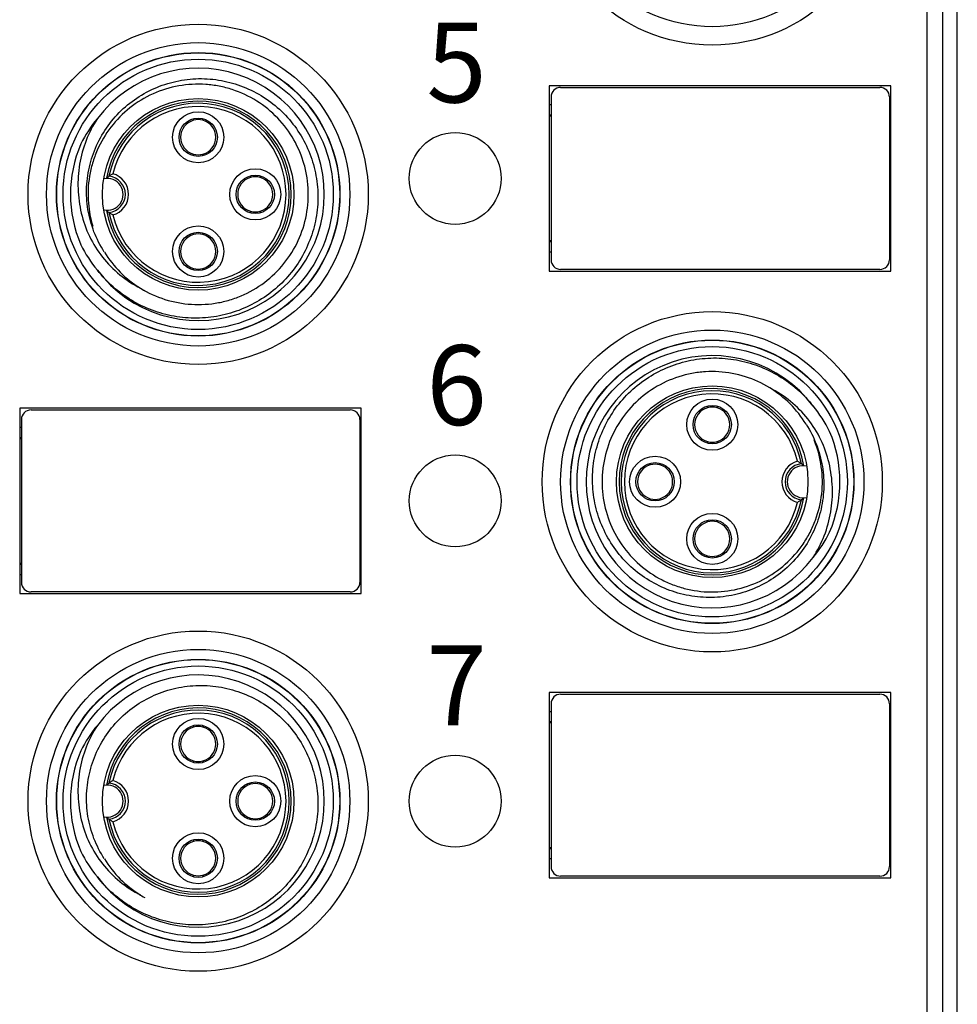
# Model space of a CAD drawing. Units: millimetres. Extents: x -263 to 1223, y 3353 to 4527.
# Drawn here: x 97 to 127, y 4273 to 4304 of the extents above; entities that cross this region are included whole.
import ezdxf

# ---------------------------------------------------------------- set-up
doc = ezdxf.new("R2010")
doc.units = ezdxf.units.MM
doc.layers.get('0').update_dxf_attribs({"lineweight": 18})
doc.layers.add('DWG', color=7, linetype='Continuous', lineweight=30)
doc.styles.get("Standard").update_dxf_attribs({"font": 'arial.ttf'})

msp = doc.modelspace()

# ---------------------------------------------------------------- linework, layer by layer
at = {"layer": 'DWG', "color": 7, "linetype": 'Continuous'}
for p, q in [((126.604, 4254.796), (126.604, 4374.786)), ((125.65, 4369.366), (125.65, 4255.25)), ((126.15, 4255.25), (126.15, 4369.366)), ((113.824, 4301.773), (113.824, 4295.973)), ((124.517, 4301.773), (113.824, 4301.773)), ((114.179, 4301.723), (124.179, 4301.723)), ((124.517, 4295.973), (124.517, 4301.773)), ((113.879, 4301.423), (113.879, 4296.323)), ((124.479, 4301.423), (124.479, 4296.323)), ((113.879, 4301.173), (113.824, 4301.173)), ((124.517, 4301.173), (124.479, 4301.173)), ((102.677, 4300.737), (102.677, 4300.691)), ((102.977, 4300.731), (102.977, 4300.691)), ((113.824, 4300.863), (113.879, 4300.863)), ((113.879, 4300.821), (113.824, 4300.821)), ((124.479, 4300.863), (124.517, 4300.863)), ((124.517, 4300.821), (124.479, 4300.821)), ((102.677, 4299.632), (102.677, 4299.593)), ((102.977, 4299.632), (102.977, 4299.591)), ((104.465, 4298.949), (104.465, 4298.902)), ((104.765, 4298.942), (104.765, 4298.902)), ((104.465, 4297.844), (104.465, 4297.804)), ((104.765, 4297.844), (104.765, 4297.802)), ((102.677, 4297.16), (102.677, 4297.114)), ((102.977, 4297.154), (102.977, 4297.114)), ((113.824, 4296.926), (113.879, 4296.926)), ((124.479, 4296.926), (124.517, 4296.926)), ((113.879, 4296.884), (113.824, 4296.884)), ((124.517, 4296.884), (124.479, 4296.884)), ((113.824, 4296.573), (113.879, 4296.573)), ((124.479, 4296.573), (124.517, 4296.573)), ((102.677, 4296.055), (102.677, 4296.016)), ((102.977, 4296.055), (102.977, 4296.014)), ((124.179, 4296.023), (114.179, 4296.023)), ((113.824, 4295.973), (124.517, 4295.973)), ((118.777, 4291.732), (118.777, 4291.691)), ((119.077, 4291.73), (119.077, 4291.691)), ((107.93, 4291.673), (97.236, 4291.673)), ((97.236, 4291.673), (97.236, 4285.873)), ((97.591, 4291.623), (107.591, 4291.623)), ((107.93, 4285.873), (107.93, 4291.673)), ((97.291, 4291.073), (97.236, 4291.073)), ((97.291, 4291.323), (97.291, 4286.223)), ((107.891, 4291.323), (107.891, 4286.223)), ((107.93, 4291.073), (107.891, 4291.073)), ((97.236, 4290.763), (97.291, 4290.763)), ((107.891, 4290.763), (107.93, 4290.763)), ((97.291, 4290.721), (97.236, 4290.721)), ((107.93, 4290.721), (107.891, 4290.721)), ((118.777, 4290.632), (118.777, 4290.593)), ((119.077, 4290.632), (119.077, 4290.586)), ((116.988, 4289.944), (116.988, 4289.902)), ((117.288, 4289.942), (117.288, 4289.902)), ((116.988, 4288.844), (116.988, 4288.804)), ((117.288, 4288.844), (117.288, 4288.798)), ((118.777, 4288.156), (118.777, 4288.114)), ((119.077, 4288.153), (119.077, 4288.114)), ((97.236, 4286.826), (97.291, 4286.826)), ((97.291, 4286.784), (97.236, 4286.784)), ((107.891, 4286.826), (107.93, 4286.826)), ((107.93, 4286.784), (107.891, 4286.784)), ((118.777, 4287.055), (118.777, 4287.016)), ((119.077, 4287.055), (119.077, 4287.009)), ((97.236, 4286.473), (97.291, 4286.473)), ((107.891, 4286.473), (107.93, 4286.473)), ((97.236, 4285.873), (107.93, 4285.873)), ((107.591, 4285.923), (97.591, 4285.923)), ((113.824, 4282.773), (113.824, 4276.973)), ((124.517, 4282.773), (113.824, 4282.773)), ((124.517, 4276.973), (124.517, 4282.773)), ((114.179, 4282.723), (124.179, 4282.723)), ((113.879, 4282.173), (113.824, 4282.173)), ((113.879, 4282.423), (113.879, 4277.323)), ((124.479, 4282.423), (124.479, 4277.323)), ((124.517, 4282.173), (124.479, 4282.173)), ((113.824, 4281.863), (113.879, 4281.863)), ((113.879, 4281.821), (113.824, 4281.821)), ((124.479, 4281.863), (124.517, 4281.863)), ((124.517, 4281.821), (124.479, 4281.821)), ((102.677, 4281.737), (102.677, 4281.691)), ((102.977, 4281.731), (102.977, 4281.691)), ((102.677, 4280.632), (102.677, 4280.593)), ((102.977, 4280.632), (102.977, 4280.591)), ((104.465, 4279.949), (104.465, 4279.902)), ((104.765, 4279.942), (104.765, 4279.902)), ((104.465, 4278.844), (104.465, 4278.804)), ((104.765, 4278.844), (104.765, 4278.802)), ((102.677, 4278.16), (102.677, 4278.114)), ((102.977, 4278.154), (102.977, 4278.114)), ((113.824, 4277.926), (113.879, 4277.926)), ((113.879, 4277.884), (113.824, 4277.884)), ((124.479, 4277.926), (124.517, 4277.926)), ((124.517, 4277.884), (124.479, 4277.884)), ((113.824, 4277.573), (113.879, 4277.573)), ((124.479, 4277.573), (124.517, 4277.573)), ((102.677, 4277.055), (102.677, 4277.016)), ((102.977, 4277.055), (102.977, 4277.014)), ((113.824, 4276.973), (124.517, 4276.973)), ((124.179, 4277.023), (114.179, 4277.023))]:
    msp.add_line(p, q, dxfattribs=at)
for centre, radius in [((118.927, 4308.373), 5.327), ((118.927, 4308.373), 4.75), ((102.827, 4298.373), 5.327), ((102.827, 4298.373), 4.75), ((102.827, 4298.373), 4.439), ((102.827, 4298.373), 4.432), ((102.827, 4298.373), 4.232), ((102.827, 4298.373), 3), ((102.827, 4300.162), 0.8), ((102.827, 4300.162), 0.6), ((110.877, 4298.873), 1.439), ((104.615, 4298.373), 0.8), ((104.615, 4298.373), 0.6), ((102.827, 4296.585), 0.8), ((102.827, 4296.585), 0.6), ((118.927, 4289.373), 5.327), ((118.927, 4289.373), 4.75), ((118.927, 4289.373), 4.439), ((118.927, 4289.373), 4.432), ((118.927, 4289.373), 4.232), ((118.927, 4289.373), 3), ((118.927, 4291.162), 0.8), ((118.927, 4291.162), 0.6), ((110.877, 4288.773), 1.439), ((117.138, 4289.373), 0.8), ((117.138, 4289.373), 0.6), ((118.927, 4287.585), 0.8), ((118.927, 4287.585), 0.6), ((102.827, 4279.373), 5.327), ((102.827, 4279.373), 4.75), ((102.827, 4279.373), 4.439), ((102.827, 4279.373), 4.432), ((102.827, 4279.373), 4.232), ((102.827, 4279.373), 3), ((102.827, 4281.162), 0.8), ((102.827, 4281.162), 0.6), ((110.877, 4279.373), 1.439), ((104.615, 4279.373), 0.8), ((104.615, 4279.373), 0.6), ((102.827, 4277.585), 0.8), ((102.827, 4277.585), 0.6)]:
    msp.add_circle(centre, radius, dxfattribs=at)
for centre, radius, start, end in [((102.827, 4298.373), 3.95, 216.9216, 143.0784), ((114.179, 4301.423), 0.3, 90, 180), ((124.179, 4301.423), 0.3, 0, 90), ((102.827, 4298.373), 2.917, 189.9096, 170.0904), ((102.827, 4298.373), 2.851, 191.4554, 168.5446), ((102.827, 4298.373), 2.751, 193.5691, 166.4309), ((102.827, 4300.162), 0.55, 105.8266, 254.1734), ((102.827, 4300.162), 0.55, 74.1734, 105.8266), ((102.827, 4300.162), 0.55, 285.8266, 74.1734), ((102.827, 4298.373), 4, 156.7787, 203.2213), ((102.827, 4300.162), 0.55, 254.1734, 285.8266), ((99.977, 4298.373), 0.5, 257.2825, 102.7174), ((99.977, 4298.373), 0.569, 275.641, 84.359), ((99.977, 4298.373), 0.669, 285.2465, 74.7535), ((104.615, 4298.373), 0.55, 105.8266, 254.1734), ((104.615, 4298.373), 0.55, 74.1734, 105.8266), ((104.615, 4298.373), 0.55, 285.8266, 74.1734), ((104.615, 4298.373), 0.55, 254.1734, 285.8266), ((102.827, 4296.585), 0.55, 105.8266, 254.1734), ((102.827, 4296.585), 0.55, 74.1734, 105.8266), ((102.827, 4296.585), 0.55, 285.8266, 74.1734), ((102.827, 4298.373), 3.45, 211.5649, 238.4351), ((114.179, 4296.323), 0.3, 180, 270), ((124.179, 4296.323), 0.3, 270, 360), ((102.827, 4296.585), 0.55, 254.1734, 285.8266), ((118.927, 4289.373), 3.95, 36.9216, 323.0784), ((118.927, 4289.373), 3.45, 31.5649, 58.4351), ((118.927, 4289.373), 2.917, 9.9096, 350.0904), ((118.927, 4289.373), 2.851, 11.4554, 348.5446), ((118.927, 4289.373), 2.751, 13.5691, 346.4309), ((118.927, 4291.162), 0.55, 105.8266, 254.1734), ((118.927, 4291.162), 0.55, 74.1734, 105.8266), ((118.927, 4291.162), 0.55, 285.8266, 74.1734), ((97.591, 4291.323), 0.3, 90, 180), ((107.591, 4291.323), 0.3, 0, 90), ((118.927, 4289.373), 4, 336.7787, 23.2213), ((118.927, 4291.162), 0.55, 254.1734, 285.8266), ((117.138, 4289.373), 0.55, 105.8266, 254.1734), ((117.138, 4289.373), 0.55, 74.1734, 105.8266), ((117.138, 4289.373), 0.55, 285.8266, 74.1734), ((121.777, 4289.373), 0.669, 105.2465, 254.7535), ((121.777, 4289.373), 0.569, 95.641, 264.359), ((121.777, 4289.373), 0.5, 77.2825, 282.7174), ((117.138, 4289.373), 0.55, 254.1734, 285.8266), ((118.927, 4287.585), 0.55, 105.8266, 254.1734), ((118.927, 4287.585), 0.55, 74.1734, 105.8266), ((118.927, 4287.585), 0.55, 285.8266, 74.1734), ((118.927, 4287.585), 0.55, 254.1734, 285.8266), ((97.591, 4286.223), 0.3, 180, 270), ((107.591, 4286.223), 0.3, 270, 360), ((102.827, 4279.373), 3.95, 216.9216, 143.0784), ((114.179, 4282.423), 0.3, 90, 180), ((124.179, 4282.423), 0.3, 0, 90), ((102.827, 4279.373), 2.917, 189.9096, 170.0904), ((102.827, 4279.373), 2.851, 191.4554, 168.5446), ((102.827, 4279.373), 2.751, 193.5691, 166.4309), ((102.827, 4281.162), 0.55, 105.8266, 254.1734), ((102.827, 4281.162), 0.55, 74.1734, 105.8266), ((102.827, 4281.162), 0.55, 285.8266, 74.1734), ((102.827, 4279.373), 4, 156.7787, 203.2213), ((102.827, 4281.162), 0.55, 254.1734, 285.8266), ((99.977, 4279.373), 0.669, 285.2465, 74.7535), ((99.977, 4279.373), 0.5, 257.2825, 102.7174), ((99.977, 4279.373), 0.569, 275.641, 84.359), ((104.615, 4279.373), 0.55, 105.8266, 254.1734), ((104.615, 4279.373), 0.55, 74.1734, 105.8266), ((104.615, 4279.373), 0.55, 285.8266, 74.1734), ((104.615, 4279.373), 0.55, 254.1734, 285.8266), ((102.827, 4277.585), 0.55, 74.1734, 105.8266), ((102.827, 4277.585), 0.55, 105.8266, 254.1734), ((102.827, 4277.585), 0.55, 285.8266, 74.1734), ((102.827, 4279.373), 3.45, 211.5649, 238.4351), ((114.179, 4277.323), 0.3, 180, 270), ((124.179, 4277.323), 0.3, 270, 360), ((102.827, 4277.585), 0.55, 254.1734, 285.8266)]:
    msp.add_arc(centre, radius, start, end, dxfattribs=at)
for points, knots in [([(99.887, 4296.567), (99.757, 4296.77), (99.649, 4296.982), (99.478, 4297.426), (99.414, 4297.66), (99.337, 4298.13), (99.323, 4298.367), (99.344, 4298.845), (99.38, 4299.084), (99.498, 4299.545), (99.58, 4299.77), (99.789, 4300.203), (99.914, 4300.405), (100.202, 4300.783), (100.368, 4300.96), (100.729, 4301.273), (100.923, 4301.41), (101.339, 4301.645), (101.56, 4301.743), (102.012, 4301.891), (102.245, 4301.943), (102.723, 4302), (102.961, 4302.004), (103.434, 4301.965), (103.673, 4301.922), (104.132, 4301.79), (104.353, 4301.703), (104.778, 4301.486), (104.982, 4301.356), (105.355, 4301.062), (105.527, 4300.897), (105.839, 4300.532), (105.976, 4300.335), (106.21, 4299.922), (106.308, 4299.701), (106.46, 4299.247), (106.513, 4299.016), (106.576, 4298.544), (106.585, 4298.302), (106.555, 4297.826), (106.518, 4297.592), (106.399, 4297.129), (106.316, 4296.902), (106.114, 4296.472), (105.993, 4296.267), (105.57, 4295.683), (105.219, 4295.355), (104.612, 4294.97), (104.4, 4294.862), (103.959, 4294.685), (103.726, 4294.616), (103.258, 4294.523), (103.022, 4294.499), (102.546, 4294.494), (102.305, 4294.515), (101.836, 4294.598), (101.607, 4294.661), (101.159, 4294.829), (100.942, 4294.934), (100.534, 4295.178), (100.342, 4295.318), (99.983, 4295.635), (99.817, 4295.811), (99.669, 4296)], [0, 0, 0, 0, 0.715537, 0.715537, 1.431075, 1.431075, 2.146612, 2.146612, 2.862149, 2.862149, 3.577686, 3.577686, 4.293224, 4.293224, 5.008761, 5.008761, 5.724298, 5.724298, 6.439836, 6.439836, 7.155373, 7.155373, 7.87091, 7.87091, 8.586447, 8.586447, 9.301985, 9.301985, 10.017522, 10.017522, 10.733059, 10.733059, 11.448597, 11.448597, 12.164134, 12.164134, 12.879671, 12.879671, 13.595208, 13.595208, 14.310746, 14.310746, 15.026283, 15.026283, 15.74182, 15.74182, 17.172895, 17.172895, 17.888432, 17.888432, 18.603969, 18.603969, 19.319507, 19.319507, 20.035044, 20.035044, 20.750581, 20.750581, 21.466118, 21.466118, 22.181656, 22.181656, 22.897193, 22.897193, 22.897193, 22.897193]), ([(100.816, 4295.569), (100.824, 4295.564), (100.832, 4295.558), (101.071, 4295.39), (101.319, 4295.257), (101.851, 4295.052), (102.124, 4294.984), (102.684, 4294.915), (102.972, 4294.915), (103.391, 4294.967), (103.529, 4294.992), (103.804, 4295.061), (103.941, 4295.105), (104.336, 4295.258), (104.584, 4295.391), (105.048, 4295.718), (105.259, 4295.91), (105.626, 4296.337), (105.786, 4296.577), (106.038, 4297.081), (106.133, 4297.349), (106.256, 4297.903), (106.283, 4298.183), (106.272, 4298.607), (106.259, 4298.75), (106.217, 4299.03), (106.187, 4299.168), (106.073, 4299.574), (105.962, 4299.84), (105.682, 4300.33), (105.514, 4300.555), (105.119, 4300.967), (104.9, 4301.145), (104.423, 4301.445), (104.162, 4301.567), (103.761, 4301.697), (103.624, 4301.733), (103.346, 4301.787), (103.204, 4301.805), (102.781, 4301.834), (102.5, 4301.819), (101.941, 4301.719), (101.669, 4301.635), (101.155, 4301.404), (100.909, 4301.255), (100.467, 4300.906), (100.267, 4300.703), (99.92, 4300.253), (99.777, 4300.011), (99.608, 4299.622), (99.559, 4299.487), (99.478, 4299.216), (99.447, 4299.079), (99.377, 4298.663), (99.365, 4298.375), (99.408, 4297.851), (99.453, 4297.613), (99.523, 4297.378)], [0, 0, 0, 0, 0.028812, 0.028812, 0.876223, 0.876223, 1.723635, 1.723635, 2.571047, 2.571047, 2.994753, 2.994753, 3.418459, 3.418459, 4.26587, 4.26587, 5.113282, 5.113282, 5.960694, 5.960694, 6.808106, 6.808106, 7.655517, 7.655517, 8.079223, 8.079223, 8.502929, 8.502929, 9.350341, 9.350341, 10.197752, 10.197752, 11.045164, 11.045164, 11.892576, 11.892576, 12.316282, 12.316282, 12.739988, 12.739988, 13.587399, 13.587399, 14.434811, 14.434811, 15.282223, 15.282223, 16.129634, 16.129634, 16.977046, 16.977046, 17.400752, 17.400752, 17.824458, 17.824458, 18.67187, 18.67187, 19.402338, 19.402338, 19.402338, 19.402338]), ([(99.669, 4300.746), (99.528, 4300.528), (99.41, 4300.299), (99.224, 4299.822), (99.154, 4299.57), (99.07, 4299.062), (99.054, 4298.806), (99.073, 4298.292), (99.107, 4298.033), (99.226, 4297.535), (99.311, 4297.293), (99.537, 4296.825), (99.674, 4296.607), (99.992, 4296.206), (100.176, 4296.021), (100.574, 4295.693), (100.789, 4295.551), (101.021, 4295.434)], [0, 0, 0, 0, 0.771877, 0.771877, 1.543754, 1.543754, 2.315631, 2.315631, 3.087509, 3.087509, 3.859386, 3.859386, 4.631263, 4.631263, 5.40314, 5.40314, 6.175017, 6.175017, 6.175017, 6.175017]), ([(100.033, 4298.939), (100.033, 4298.939), (100.034, 4298.941), (100.04, 4298.944), (100.043, 4298.947), (100.055, 4298.955), (100.063, 4298.961), (100.085, 4298.976), (100.099, 4298.985), (100.126, 4299.002), (100.138, 4299.01), (100.152, 4299.018), (100.152, 4299.018), (100.153, 4299.019)], [0, 0, 0, 0, 0.0197072, 0.0197072, 0.0392086, 0.0392086, 0.0683457, 0.0683457, 0.1096355, 0.1096355, 0.1423284, 0.1423284, 0.1438357, 0.1438357, 0.1438357, 0.1438357]), ([(99.953, 4297.871), (99.955, 4297.869), (99.958, 4297.867), (99.974, 4297.853), (99.988, 4297.841), (100.012, 4297.822), (100.022, 4297.815), (100.033, 4297.807)], [0, 0, 0, 0, 0.0093342, 0.0093342, 0.0626728, 0.0626728, 0.1022839, 0.1022839, 0.1022839, 0.1022839]), ([(100.153, 4297.728), (100.152, 4297.728), (100.152, 4297.728), (100.138, 4297.736), (100.126, 4297.744), (100.099, 4297.761), (100.085, 4297.77), (100.063, 4297.785), (100.055, 4297.791), (100.043, 4297.799), (100.04, 4297.802), (100.034, 4297.806), (100.033, 4297.807), (100.033, 4297.807)], [0, 0, 0, 0, 0.0015072, 0.0015072, 0.0342002, 0.0342002, 0.0754899, 0.0754899, 0.1046271, 0.1046271, 0.1241285, 0.1241285, 0.1438357, 0.1438357, 0.1438357, 0.1438357]), ([(121.866, 4291.179), (121.997, 4290.977), (122.104, 4290.764), (122.275, 4290.321), (122.339, 4290.087), (122.416, 4289.616), (122.431, 4289.379), (122.409, 4288.901), (122.373, 4288.662), (122.256, 4288.201), (122.174, 4287.976), (121.965, 4287.543), (121.84, 4287.341), (121.551, 4286.963), (121.385, 4286.786), (121.025, 4286.473), (120.831, 4286.337), (120.414, 4286.101), (120.193, 4286.004), (119.742, 4285.855), (119.508, 4285.803), (119.031, 4285.746), (118.793, 4285.742), (118.319, 4285.781), (118.081, 4285.824), (117.622, 4285.956), (117.401, 4286.043), (116.976, 4286.26), (116.772, 4286.39), (116.398, 4286.684), (116.227, 4286.849), (115.914, 4287.214), (115.778, 4287.411), (115.544, 4287.824), (115.446, 4288.045), (115.294, 4288.499), (115.24, 4288.73), (115.178, 4289.202), (115.169, 4289.444), (115.199, 4289.92), (115.236, 4290.154), (115.355, 4290.617), (115.437, 4290.845), (115.64, 4291.275), (115.76, 4291.479), (116.183, 4292.063), (116.534, 4292.391), (117.142, 4292.776), (117.354, 4292.884), (117.795, 4293.061), (118.027, 4293.13), (118.495, 4293.223), (118.731, 4293.248), (119.207, 4293.252), (119.449, 4293.232), (119.918, 4293.148), (120.147, 4293.085), (120.594, 4292.918), (120.812, 4292.812), (121.219, 4292.568), (121.411, 4292.428), (121.771, 4292.111), (121.936, 4291.936), (122.085, 4291.746)], [0, 0, 0, 0, 0.715537, 0.715537, 1.431075, 1.431075, 2.146612, 2.146612, 2.862149, 2.862149, 3.577686, 3.577686, 4.293224, 4.293224, 5.008761, 5.008761, 5.724298, 5.724298, 6.439836, 6.439836, 7.155373, 7.155373, 7.87091, 7.87091, 8.586447, 8.586447, 9.301985, 9.301985, 10.017522, 10.017522, 10.733059, 10.733059, 11.448597, 11.448597, 12.164134, 12.164134, 12.879671, 12.879671, 13.595208, 13.595208, 14.310746, 14.310746, 15.026283, 15.026283, 15.74182, 15.74182, 17.172895, 17.172895, 17.888432, 17.888432, 18.603969, 18.603969, 19.319507, 19.319507, 20.035044, 20.035044, 20.750581, 20.750581, 21.466118, 21.466118, 22.181656, 22.181656, 22.897193, 22.897193, 22.897193, 22.897193]), ([(120.733, 4292.313), (120.49, 4292.462), (120.234, 4292.578), (119.697, 4292.748), (119.414, 4292.8), (118.993, 4292.825), (118.853, 4292.825), (118.571, 4292.808), (118.429, 4292.79), (118.012, 4292.712), (117.744, 4292.626), (117.229, 4292.39), (116.987, 4292.24), (116.549, 4291.888), (116.348, 4291.682), (116.008, 4291.234), (115.865, 4290.988), (115.642, 4290.467), (115.565, 4290.197), (115.498, 4289.778), (115.484, 4289.636), (115.474, 4289.353), (115.478, 4289.213), (115.514, 4288.793), (115.574, 4288.512), (115.758, 4287.979), (115.882, 4287.726), (116.193, 4287.249), (116.375, 4287.034), (116.788, 4286.651), (117.021, 4286.483), (117.391, 4286.281), (117.518, 4286.221), (117.78, 4286.116), (117.916, 4286.071), (118.326, 4285.964), (118.605, 4285.926), (119.172, 4285.92), (119.454, 4285.952), (120.001, 4286.083), (120.271, 4286.183), (120.77, 4286.443), (121.004, 4286.604), (121.428, 4286.98), (121.614, 4287.191), (121.853, 4287.541), (121.927, 4287.664), (122.057, 4287.915), (122.113, 4288.044), (122.26, 4288.439), (122.326, 4288.718), (122.387, 4289.279), (122.383, 4289.56), (122.306, 4290.124), (122.234, 4290.396), (122.125, 4290.668), (122.121, 4290.678), (122.117, 4290.687)], [0, 0, 0, 0, 0.846263, 0.846263, 1.692526, 1.692526, 2.115657, 2.115657, 2.538789, 2.538789, 3.385052, 3.385052, 4.231315, 4.231315, 5.077578, 5.077578, 5.923841, 5.923841, 6.770103, 6.770103, 7.193235, 7.193235, 7.616366, 7.616366, 8.462629, 8.462629, 9.308892, 9.308892, 10.155155, 10.155155, 11.001418, 11.001418, 11.42455, 11.42455, 11.847681, 11.847681, 12.693944, 12.693944, 13.540207, 13.540207, 14.38647, 14.38647, 15.232733, 15.232733, 16.078996, 16.078996, 16.502127, 16.502127, 16.925259, 16.925259, 17.771522, 17.771522, 18.617784, 18.617784, 19.464047, 19.464047, 19.496206, 19.496206, 19.496206, 19.496206]), ([(122.085, 4287), (122.226, 4287.219), (122.343, 4287.447), (122.53, 4287.924), (122.599, 4288.176), (122.683, 4288.684), (122.699, 4288.94), (122.68, 4289.454), (122.646, 4289.713), (122.527, 4290.212), (122.442, 4290.454), (122.217, 4290.921), (122.08, 4291.139), (121.762, 4291.54), (121.578, 4291.726), (121.179, 4292.053), (120.965, 4292.195), (120.733, 4292.313)], [0, 0, 0, 0, 0.771877, 0.771877, 1.543754, 1.543754, 2.315631, 2.315631, 3.087509, 3.087509, 3.859386, 3.859386, 4.631263, 4.631263, 5.40314, 5.40314, 6.175017, 6.175017, 6.175017, 6.175017]), ([(121.601, 4290.018), (121.601, 4290.018), (121.602, 4290.018), (121.615, 4290.01), (121.627, 4290.002), (121.654, 4289.985), (121.669, 4289.976), (121.691, 4289.961), (121.699, 4289.955), (121.71, 4289.947), (121.714, 4289.944), (121.719, 4289.94), (121.721, 4289.939), (121.721, 4289.939)], [0, 0, 0, 0, 0.0015072, 0.0015072, 0.0342002, 0.0342002, 0.0754899, 0.0754899, 0.1046271, 0.1046271, 0.1241285, 0.1241285, 0.1438357, 0.1438357, 0.1438357, 0.1438357]), ([(121.8, 4289.875), (121.798, 4289.877), (121.796, 4289.879), (121.779, 4289.893), (121.766, 4289.905), (121.741, 4289.924), (121.731, 4289.932), (121.721, 4289.939)], [0, 0, 0, 0, 0.0093342, 0.0093342, 0.0626728, 0.0626728, 0.1022839, 0.1022839, 0.1022839, 0.1022839]), ([(121.721, 4288.807), (121.721, 4288.807), (121.719, 4288.806), (121.714, 4288.802), (121.71, 4288.799), (121.699, 4288.791), (121.691, 4288.785), (121.669, 4288.77), (121.654, 4288.761), (121.627, 4288.744), (121.615, 4288.736), (121.602, 4288.728), (121.601, 4288.728), (121.601, 4288.728)], [0, 0, 0, 0, 0.0197072, 0.0197072, 0.0392086, 0.0392086, 0.0683457, 0.0683457, 0.1096355, 0.1096355, 0.1423284, 0.1423284, 0.1438357, 0.1438357, 0.1438357, 0.1438357]), ([(99.887, 4277.567), (99.757, 4277.77), (99.649, 4277.982), (99.478, 4278.426), (99.414, 4278.66), (99.337, 4279.13), (99.323, 4279.367), (99.344, 4279.845), (99.38, 4280.084), (99.498, 4280.545), (99.58, 4280.77), (99.789, 4281.203), (99.914, 4281.405), (100.202, 4281.783), (100.368, 4281.96), (100.729, 4282.273), (100.923, 4282.41), (101.339, 4282.645), (101.56, 4282.743), (102.012, 4282.891), (102.245, 4282.943), (102.723, 4283), (102.961, 4283.004), (103.434, 4282.965), (103.673, 4282.922), (104.132, 4282.79), (104.353, 4282.703), (104.778, 4282.486), (104.982, 4282.356), (105.355, 4282.062), (105.527, 4281.897), (105.839, 4281.532), (105.976, 4281.335), (106.21, 4280.922), (106.308, 4280.701), (106.46, 4280.247), (106.513, 4280.016), (106.576, 4279.544), (106.585, 4279.302), (106.555, 4278.826), (106.518, 4278.592), (106.399, 4278.129), (106.316, 4277.902), (106.114, 4277.472), (105.993, 4277.267), (105.57, 4276.683), (105.219, 4276.355), (104.612, 4275.97), (104.4, 4275.862), (103.959, 4275.685), (103.726, 4275.616), (103.258, 4275.523), (103.022, 4275.499), (102.546, 4275.494), (102.305, 4275.515), (101.836, 4275.598), (101.607, 4275.661), (101.159, 4275.829), (100.942, 4275.934), (100.534, 4276.178), (100.342, 4276.318), (99.983, 4276.635), (99.817, 4276.811), (99.669, 4277)], [0, 0, 0, 0, 0.715537, 0.715537, 1.431075, 1.431075, 2.146612, 2.146612, 2.862149, 2.862149, 3.577686, 3.577686, 4.293224, 4.293224, 5.008761, 5.008761, 5.724298, 5.724298, 6.439836, 6.439836, 7.155373, 7.155373, 7.87091, 7.87091, 8.586447, 8.586447, 9.301985, 9.301985, 10.017522, 10.017522, 10.733059, 10.733059, 11.448597, 11.448597, 12.164134, 12.164134, 12.879671, 12.879671, 13.595208, 13.595208, 14.310746, 14.310746, 15.026283, 15.026283, 15.74182, 15.74182, 17.172895, 17.172895, 17.888432, 17.888432, 18.603969, 18.603969, 19.319507, 19.319507, 20.035044, 20.035044, 20.750581, 20.750581, 21.466118, 21.466118, 22.181656, 22.181656, 22.897193, 22.897193, 22.897193, 22.897193]), ([(99.669, 4281.746), (99.528, 4281.528), (99.41, 4281.299), (99.224, 4280.822), (99.154, 4280.57), (99.07, 4280.062), (99.054, 4279.806), (99.073, 4279.292), (99.107, 4279.033), (99.226, 4278.535), (99.311, 4278.293), (99.537, 4277.825), (99.674, 4277.607), (99.992, 4277.206), (100.176, 4277.021), (100.574, 4276.693), (100.789, 4276.551), (101.021, 4276.434)], [0, 0, 0, 0, 0.771877, 0.771877, 1.543754, 1.543754, 2.315631, 2.315631, 3.087509, 3.087509, 3.859386, 3.859386, 4.631263, 4.631263, 5.40314, 5.40314, 6.175017, 6.175017, 6.175017, 6.175017]), ([(100.033, 4279.939), (100.033, 4279.939), (100.034, 4279.941), (100.04, 4279.944), (100.043, 4279.947), (100.055, 4279.955), (100.063, 4279.961), (100.085, 4279.976), (100.099, 4279.985), (100.126, 4280.002), (100.138, 4280.01), (100.152, 4280.018), (100.152, 4280.018), (100.153, 4280.019)], [0, 0, 0, 0, 0.0197072, 0.0197072, 0.0392086, 0.0392086, 0.0683457, 0.0683457, 0.1096355, 0.1096355, 0.1423284, 0.1423284, 0.1438357, 0.1438357, 0.1438357, 0.1438357]), ([(99.953, 4278.871), (99.955, 4278.869), (99.958, 4278.867), (99.974, 4278.853), (99.988, 4278.841), (100.012, 4278.822), (100.022, 4278.815), (100.033, 4278.807)], [0, 0, 0, 0, 0.0093342, 0.0093342, 0.0626728, 0.0626728, 0.1022839, 0.1022839, 0.1022839, 0.1022839]), ([(100.153, 4278.728), (100.152, 4278.728), (100.152, 4278.728), (100.138, 4278.736), (100.126, 4278.744), (100.099, 4278.761), (100.085, 4278.77), (100.063, 4278.785), (100.055, 4278.791), (100.043, 4278.799), (100.04, 4278.802), (100.034, 4278.806), (100.033, 4278.807), (100.033, 4278.807)], [0, 0, 0, 0, 0.0015072, 0.0015072, 0.0342002, 0.0342002, 0.0754899, 0.0754899, 0.1046271, 0.1046271, 0.1241285, 0.1241285, 0.1438357, 0.1438357, 0.1438357, 0.1438357])]:
    msp.add_open_spline(points, degree=3, knots=knots, dxfattribs=at)
for points in [[(99.669, 4300.746), (99.465, 4300.501), (99.292, 4300.236), (99.151, 4299.95)], [(100.033, 4298.939), (100.006, 4298.92), (99.98, 4298.899), (99.953, 4298.875)], [(99.151, 4296.796), (99.292, 4296.51), (99.465, 4296.245), (99.669, 4296)], [(101.019, 4295.435), (101.063, 4295.408), (101.107, 4295.382), (101.151, 4295.357)], [(122.603, 4290.95), (122.461, 4291.236), (122.289, 4291.501), (122.085, 4291.746)], [(121.721, 4288.807), (121.747, 4288.826), (121.774, 4288.848), (121.8, 4288.871)], [(122.085, 4287), (122.289, 4287.245), (122.461, 4287.51), (122.603, 4287.796)], [(99.669, 4281.746), (99.465, 4281.501), (99.292, 4281.236), (99.151, 4280.95)], [(100.033, 4279.939), (100.006, 4279.92), (99.98, 4279.899), (99.953, 4279.875)], [(99.151, 4277.796), (99.292, 4277.51), (99.465, 4277.245), (99.669, 4277)], [(100.816, 4276.569), (100.923, 4276.493), (101.036, 4276.421), (101.151, 4276.357)]]:
    msp.add_open_spline(points, degree=3, dxfattribs=at)

# ---------------------------------------------------------------- texts
at = {"char_height": 2.5, "attachment_point": 1}
for s, heights, insert in [('{\\fMicrosoft YaHei|b0|i0|c0|p34;5}', [2.544], (109.973, 4303.75)), ('{\\fMicrosoft YaHei|b0|i0|c0|p34;6}', [2.584], (109.973, 4293.65)), ('{\\fMicrosoft YaHei|b0|i0|c0|p34;7}', [2.5], (109.973, 4284.25))]:
    msp.add_mtext_dynamic_manual_height_columns(s, width=46.15754, gutter_width=1, heights=heights, dxfattribs=dict(at, insert=insert))

doc.saveas('drawing.dxf')
